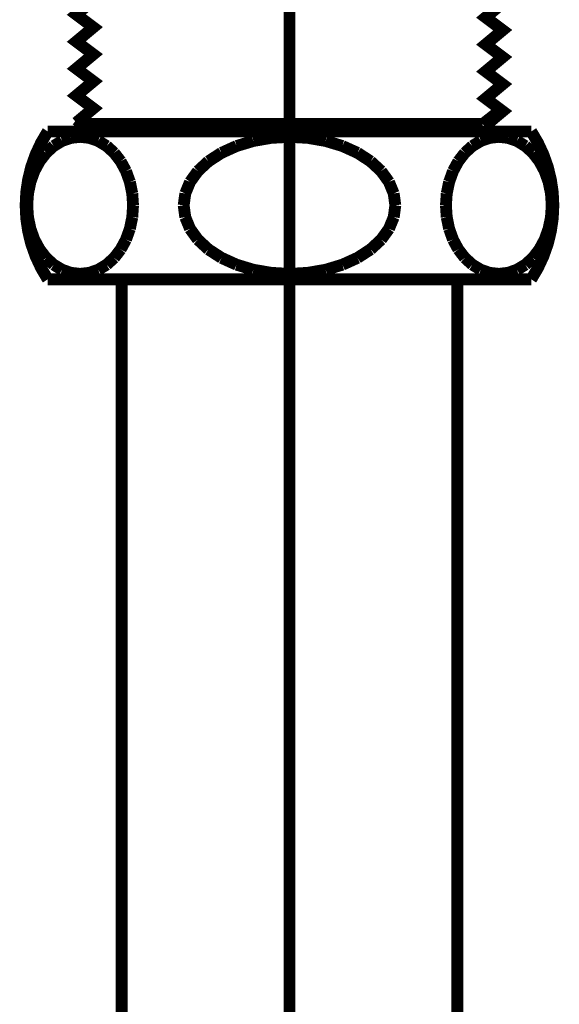
# Model space of a CAD drawing. Extents: x 66 to 478, y -268 to -8.
# Drawn here: x 437 to 441, y -197 to -189 of the extents above; entities that cross this region are included whole.
import ezdxf

# ---------------------------------------------------------------- set-up
doc = ezdxf.new("R2010")
doc.units = 0
doc.linetypes.add('AIGENLINE002', pattern=[20, 12.5, -2.5, 2.5, -2.5])
doc.linetypes.add('AIGENLINE004', pattern=[5.2917, 3.5278, -1.7639, 0, 0])
doc.layers.add('LAYER_2', color=7, linetype='CONTINUOUS')
doc.layers.add('LAYER_5', color=7, linetype='CONTINUOUS')

# ---------------------------------------------------------------- blocks, each defined once
blk = doc.blocks.new('AIGNBL020105EA')
at = {"layer": 'LAYER_2', "linetype": 'AIGENLINE004', "const_width": 0.0882, "flags": 128}
blk.add_lwpolyline([(438.9259, -192.2526), (438.9259, -172.523)], dxfattribs=at)
at = {"layer": 'LAYER_2', "const_width": 0.0882}
for points in [[(440.5134, -188.8514), (440.3864, -188.9573), (440.5134, -189.0525), (440.3864, -189.1583), (440.5134, -189.2536), (440.3864, -189.3594), (440.5134, -189.4547), (440.3864, -189.5605), (440.5134, -189.6558), (440.3864, -189.7616), (440.5134, -189.8568), (440.3864, -189.9627)], [(437.3384, -188.9361), (437.4654, -189.0313), (437.3384, -189.1372), (437.4654, -189.2324), (437.3384, -189.3383), (437.4654, -189.4335), (437.3384, -189.5393), (437.4654, -189.6346), (437.3384, -189.7404), (437.4654, -189.8357), (437.3384, -189.9415)]]:
    blk.add_lwpolyline(points, dxfattribs=at)
blk = doc.blocks.new('AIGNBL05020003')
at = {"layer": 'LAYER_5', "linetype": 'AIGENLINE002', "const_width": 0.0882, "flags": 128}
blk.add_lwpolyline([(438.9259, -189.6373), (438.9259, -213.1108)], dxfattribs=at)
blk = doc.blocks.new('AIGNBL05020004')
at = {"layer": 'LAYER_5', "const_width": 0.0882}
blk.add_lwpolyline([(440.7259, -191.1074), (437.1259, -191.1074)], dxfattribs=at)
blk = doc.blocks.new('AIGNBL05020005')
at = {"layer": 'LAYER_5', "const_width": 0.0882}
blk.add_lwpolyline([(438.9259, -190.0474), (438.7891, -190.0552)], dxfattribs=at)
blk = doc.blocks.new('AIGNBL05020006')
at = {"layer": 'LAYER_5', "const_width": 0.0882}
blk.add_lwpolyline([(438.7891, -190.0552), (438.6564, -190.0782)], dxfattribs=at)
blk = doc.blocks.new('AIGNBL05020007')
at = {"layer": 'LAYER_5', "const_width": 0.0882}
blk.add_lwpolyline([(438.6564, -190.0782), (438.5319, -190.1157)], dxfattribs=at)
blk = doc.blocks.new('AIGNBL05020008')
at = {"layer": 'LAYER_5', "const_width": 0.0882}
blk.add_lwpolyline([(438.5319, -190.1157), (438.4194, -190.1667)], dxfattribs=at)
blk = doc.blocks.new('AIGNBL05020009')
at = {"layer": 'LAYER_5', "const_width": 0.0882}
blk.add_lwpolyline([(438.4194, -190.1667), (438.3222, -190.2296)], dxfattribs=at)
blk = doc.blocks.new('AIGNBL0502000A')
at = {"layer": 'LAYER_5', "const_width": 0.0882}
blk.add_lwpolyline([(438.3222, -190.2296), (438.2435, -190.3024)], dxfattribs=at)
blk = doc.blocks.new('AIGNBL0502000B')
at = {"layer": 'LAYER_5', "const_width": 0.0882}
blk.add_lwpolyline([(438.2435, -190.3024), (438.1854, -190.383)], dxfattribs=at)
blk = doc.blocks.new('AIGNBL0502000C')
at = {"layer": 'LAYER_5', "const_width": 0.0882}
blk.add_lwpolyline([(438.1854, -190.383), (438.1499, -190.4688)], dxfattribs=at)
blk = doc.blocks.new('AIGNBL0502000D')
at = {"layer": 'LAYER_5', "const_width": 0.0882}
blk.add_lwpolyline([(438.1499, -190.4688), (438.1379, -190.5574)], dxfattribs=at)
blk = doc.blocks.new('AIGNBL0502000E')
at = {"layer": 'LAYER_5', "const_width": 0.0882}
blk.add_lwpolyline([(438.1379, -190.5574), (438.1499, -190.646)], dxfattribs=at)
blk = doc.blocks.new('AIGNBL0502000F')
at = {"layer": 'LAYER_5', "const_width": 0.0882}
blk.add_lwpolyline([(438.1499, -190.646), (438.1854, -190.7318)], dxfattribs=at)
blk = doc.blocks.new('AIGNBL05020010')
at = {"layer": 'LAYER_5', "const_width": 0.0882}
blk.add_lwpolyline([(438.1854, -190.7318), (438.2435, -190.8124)], dxfattribs=at)
blk = doc.blocks.new('AIGNBL05020011')
at = {"layer": 'LAYER_5', "const_width": 0.0882}
blk.add_lwpolyline([(438.2435, -190.8124), (438.3222, -190.8852)], dxfattribs=at)
blk = doc.blocks.new('AIGNBL05020012')
at = {"layer": 'LAYER_5', "const_width": 0.0882}
blk.add_lwpolyline([(438.3222, -190.8852), (438.4194, -190.9481)], dxfattribs=at)
blk = doc.blocks.new('AIGNBL05020013')
at = {"layer": 'LAYER_5', "const_width": 0.0882}
blk.add_lwpolyline([(438.4194, -190.9481), (438.5319, -190.9991)], dxfattribs=at)
blk = doc.blocks.new('AIGNBL05020014')
at = {"layer": 'LAYER_5', "const_width": 0.0882}
blk.add_lwpolyline([(438.5319, -190.9991), (438.6564, -191.0367)], dxfattribs=at)
blk = doc.blocks.new('AIGNBL05020015')
at = {"layer": 'LAYER_5', "const_width": 0.0882}
blk.add_lwpolyline([(438.6564, -191.0367), (438.7891, -191.0597)], dxfattribs=at)
blk = doc.blocks.new('AIGNBL05020016')
at = {"layer": 'LAYER_5', "const_width": 0.0882}
blk.add_lwpolyline([(438.7891, -191.0597), (438.9259, -191.0674)], dxfattribs=at)
blk = doc.blocks.new('AIGNBL05020017')
at = {"layer": 'LAYER_5', "const_width": 0.0882}
blk.add_lwpolyline([(437.367, -191.0674), (437.4355, -191.0597)], dxfattribs=at)
blk = doc.blocks.new('AIGNBL05020018')
at = {"layer": 'LAYER_5', "const_width": 0.0882}
blk.add_lwpolyline([(437.4355, -191.0597), (437.5018, -191.0367)], dxfattribs=at)
blk = doc.blocks.new('AIGNBL05020019')
at = {"layer": 'LAYER_5', "const_width": 0.0882}
blk.add_lwpolyline([(437.5018, -191.0367), (437.564, -190.9991)], dxfattribs=at)
blk = doc.blocks.new('AIGNBL0502001A')
at = {"layer": 'LAYER_5', "const_width": 0.0882}
blk.add_lwpolyline([(437.564, -190.9991), (437.6203, -190.9481)], dxfattribs=at)
blk = doc.blocks.new('AIGNBL0502001B')
at = {"layer": 'LAYER_5', "const_width": 0.0882}
blk.add_lwpolyline([(437.6203, -190.9481), (437.6689, -190.8852)], dxfattribs=at)
blk = doc.blocks.new('AIGNBL0502001C')
at = {"layer": 'LAYER_5', "const_width": 0.0882}
blk.add_lwpolyline([(437.6689, -190.8852), (437.7083, -190.8124)], dxfattribs=at)
blk = doc.blocks.new('AIGNBL0502001D')
at = {"layer": 'LAYER_5', "const_width": 0.0882}
blk.add_lwpolyline([(437.7083, -190.8124), (437.7373, -190.7318)], dxfattribs=at)
blk = doc.blocks.new('AIGNBL0502001E')
at = {"layer": 'LAYER_5', "const_width": 0.0882}
blk.add_lwpolyline([(437.7373, -190.7318), (437.7551, -190.646)], dxfattribs=at)
blk = doc.blocks.new('AIGNBL0502001F')
at = {"layer": 'LAYER_5', "const_width": 0.0882}
blk.add_lwpolyline([(437.7551, -190.646), (437.761, -190.5574)], dxfattribs=at)
blk = doc.blocks.new('AIGNBL05020020')
at = {"layer": 'LAYER_5', "const_width": 0.0882}
blk.add_lwpolyline([(437.761, -190.5574), (437.7551, -190.4688)], dxfattribs=at)
blk = doc.blocks.new('AIGNBL05020021')
at = {"layer": 'LAYER_5', "const_width": 0.0882}
blk.add_lwpolyline([(437.7551, -190.4688), (437.7373, -190.383)], dxfattribs=at)
blk = doc.blocks.new('AIGNBL05020022')
at = {"layer": 'LAYER_5', "const_width": 0.0882}
blk.add_lwpolyline([(437.7373, -190.383), (437.7083, -190.3024)], dxfattribs=at)
blk = doc.blocks.new('AIGNBL05020023')
at = {"layer": 'LAYER_5', "const_width": 0.0882}
blk.add_lwpolyline([(437.7083, -190.3024), (437.6689, -190.2296)], dxfattribs=at)
blk = doc.blocks.new('AIGNBL05020024')
at = {"layer": 'LAYER_5', "const_width": 0.0882}
blk.add_lwpolyline([(437.6689, -190.2296), (437.6203, -190.1667)], dxfattribs=at)
blk = doc.blocks.new('AIGNBL05020025')
at = {"layer": 'LAYER_5', "const_width": 0.0882}
blk.add_lwpolyline([(437.6203, -190.1667), (437.564, -190.1157)], dxfattribs=at)
blk = doc.blocks.new('AIGNBL05020026')
at = {"layer": 'LAYER_5', "const_width": 0.0882}
blk.add_lwpolyline([(437.564, -190.1157), (437.5018, -190.0782)], dxfattribs=at)
blk = doc.blocks.new('AIGNBL05020027')
at = {"layer": 'LAYER_5', "const_width": 0.0882}
blk.add_lwpolyline([(437.5018, -190.0782), (437.4355, -190.0552)], dxfattribs=at)
blk = doc.blocks.new('AIGNBL05020028')
at = {"layer": 'LAYER_5', "const_width": 0.0882}
blk.add_lwpolyline([(437.4355, -190.0552), (437.367, -190.0474)], dxfattribs=at)
blk = doc.blocks.new('AIGNBL05020029')
at = {"layer": 'LAYER_5', "const_width": 0.0882}
blk.add_lwpolyline([(437.367, -190.0474), (437.2986, -190.0552)], dxfattribs=at)
blk = doc.blocks.new('AIGNBL0502002A')
at = {"layer": 'LAYER_5', "const_width": 0.0882}
blk.add_lwpolyline([(437.2986, -190.0552), (437.2323, -190.0782)], dxfattribs=at)
blk = doc.blocks.new('AIGNBL0502002B')
at = {"layer": 'LAYER_5', "const_width": 0.0882}
blk.add_lwpolyline([(437.2323, -190.0782), (437.17, -190.1157)], dxfattribs=at)
blk = doc.blocks.new('AIGNBL0502002C')
at = {"layer": 'LAYER_5', "const_width": 0.0882}
blk.add_lwpolyline([(437.17, -190.1157), (437.1138, -190.1667)], dxfattribs=at)
blk = doc.blocks.new('AIGNBL0502002D')
at = {"layer": 'LAYER_5', "const_width": 0.0882}
blk.add_lwpolyline([(437.1138, -190.1667), (437.0652, -190.2296)], dxfattribs=at)
blk = doc.blocks.new('AIGNBL0502002E')
at = {"layer": 'LAYER_5', "const_width": 0.0882}
blk.add_lwpolyline([(437.0652, -190.2296), (437.0258, -190.3024)], dxfattribs=at)
blk = doc.blocks.new('AIGNBL0502002F')
at = {"layer": 'LAYER_5', "const_width": 0.0882}
blk.add_lwpolyline([(437.0258, -190.3024), (436.9968, -190.383)], dxfattribs=at)
blk = doc.blocks.new('AIGNBL05020030')
at = {"layer": 'LAYER_5', "const_width": 0.0882}
blk.add_lwpolyline([(436.9968, -190.383), (436.979, -190.4688)], dxfattribs=at)
blk = doc.blocks.new('AIGNBL05020031')
at = {"layer": 'LAYER_5', "const_width": 0.0882}
blk.add_lwpolyline([(436.979, -190.4688), (436.973, -190.5574)], dxfattribs=at)
blk = doc.blocks.new('AIGNBL05020032')
at = {"layer": 'LAYER_5', "const_width": 0.0882}
blk.add_lwpolyline([(436.973, -190.5574), (436.979, -190.646)], dxfattribs=at)
blk = doc.blocks.new('AIGNBL05020033')
at = {"layer": 'LAYER_5', "const_width": 0.0882}
blk.add_lwpolyline([(436.979, -190.646), (436.9968, -190.7318)], dxfattribs=at)
blk = doc.blocks.new('AIGNBL05020034')
at = {"layer": 'LAYER_5', "const_width": 0.0882}
blk.add_lwpolyline([(436.9968, -190.7318), (437.0258, -190.8124)], dxfattribs=at)
blk = doc.blocks.new('AIGNBL05020035')
at = {"layer": 'LAYER_5', "const_width": 0.0882}
blk.add_lwpolyline([(437.0258, -190.8124), (437.0652, -190.8852)], dxfattribs=at)
blk = doc.blocks.new('AIGNBL05020036')
at = {"layer": 'LAYER_5', "const_width": 0.0882}
blk.add_lwpolyline([(437.0652, -190.8852), (437.1138, -190.9481)], dxfattribs=at)
blk = doc.blocks.new('AIGNBL05020037')
at = {"layer": 'LAYER_5', "const_width": 0.0882}
blk.add_lwpolyline([(437.1138, -190.9481), (437.17, -190.9991)], dxfattribs=at)
blk = doc.blocks.new('AIGNBL05020038')
at = {"layer": 'LAYER_5', "const_width": 0.0882}
blk.add_lwpolyline([(437.17, -190.9991), (437.2323, -191.0367)], dxfattribs=at)
blk = doc.blocks.new('AIGNBL05020039')
at = {"layer": 'LAYER_5', "const_width": 0.0882}
blk.add_lwpolyline([(437.2323, -191.0367), (437.2986, -191.0597)], dxfattribs=at)
blk = doc.blocks.new('AIGNBL0502003A')
at = {"layer": 'LAYER_5', "const_width": 0.0882}
blk.add_lwpolyline([(437.2986, -191.0597), (437.367, -191.0674)], dxfattribs=at)
blk = doc.blocks.new('AIGNBL0502003B')
at = {"layer": 'LAYER_5', "const_width": 0.0882}
blk.add_lwpolyline([(440.7259, -191.1074, 0.299998), (440.7259, -190.0074)], format="xyb", dxfattribs=at)
blk = doc.blocks.new('AIGNBL0502003C')
at = {"layer": 'LAYER_5', "const_width": 0.0882}
blk.add_lwpolyline([(440.7259, -190.0074), (437.1259, -190.0074)], dxfattribs=at)
blk = doc.blocks.new('AIGNBL0502003D')
at = {"layer": 'LAYER_5', "const_width": 0.0882}
blk.add_lwpolyline([(437.1259, -190.0074, 0.300002), (437.1259, -191.1074)], format="xyb", dxfattribs=at)
blk = doc.blocks.new('AIGNBL0502003E')
at = {"layer": 'LAYER_5', "const_width": 0.0882}
blk.add_lwpolyline([(440.1759, -196.7028), (440.1759, -191.1074)], dxfattribs=at)
blk = doc.blocks.new('AIGNBL05020139')
at = {"layer": 'LAYER_5', "const_width": 0.0882}
blk.add_lwpolyline([(438.9259, -191.0674), (438.7891, -191.0597)], dxfattribs=at)
blk = doc.blocks.new('AIGNBL0502013A')
at = {"layer": 'LAYER_5', "const_width": 0.0882}
blk.add_lwpolyline([(438.7891, -191.0597), (438.6564, -191.0367)], dxfattribs=at)
blk = doc.blocks.new('AIGNBL0502013B')
at = {"layer": 'LAYER_5', "const_width": 0.0882}
blk.add_lwpolyline([(438.6564, -191.0367), (438.5319, -190.9991)], dxfattribs=at)
blk = doc.blocks.new('AIGNBL0502013C')
at = {"layer": 'LAYER_5', "const_width": 0.0882}
blk.add_lwpolyline([(438.5319, -190.9991), (438.4194, -190.9481)], dxfattribs=at)
blk = doc.blocks.new('AIGNBL0502013D')
at = {"layer": 'LAYER_5', "const_width": 0.0882}
blk.add_lwpolyline([(438.4194, -190.9481), (438.3222, -190.8852)], dxfattribs=at)
blk = doc.blocks.new('AIGNBL0502013E')
at = {"layer": 'LAYER_5', "const_width": 0.0882}
blk.add_lwpolyline([(438.3222, -190.8852), (438.2435, -190.8124)], dxfattribs=at)
blk = doc.blocks.new('AIGNBL0502013F')
at = {"layer": 'LAYER_5', "const_width": 0.0882}
blk.add_lwpolyline([(438.2435, -190.8124), (438.1854, -190.7318)], dxfattribs=at)
blk = doc.blocks.new('AIGNBL05020140')
at = {"layer": 'LAYER_5', "const_width": 0.0882}
blk.add_lwpolyline([(438.1854, -190.7318), (438.1499, -190.646)], dxfattribs=at)
blk = doc.blocks.new('AIGNBL05020141')
at = {"layer": 'LAYER_5', "const_width": 0.0882}
blk.add_lwpolyline([(438.1499, -190.646), (438.1379, -190.5574)], dxfattribs=at)
blk = doc.blocks.new('AIGNBL05020142')
at = {"layer": 'LAYER_5', "const_width": 0.0882}
blk.add_lwpolyline([(438.1379, -190.5574), (438.1499, -190.4688)], dxfattribs=at)
blk = doc.blocks.new('AIGNBL05020143')
at = {"layer": 'LAYER_5', "const_width": 0.0882}
blk.add_lwpolyline([(438.1499, -190.4688), (438.1854, -190.383)], dxfattribs=at)
blk = doc.blocks.new('AIGNBL05020144')
at = {"layer": 'LAYER_5', "const_width": 0.0882}
blk.add_lwpolyline([(438.1854, -190.383), (438.2435, -190.3024)], dxfattribs=at)
blk = doc.blocks.new('AIGNBL05020145')
at = {"layer": 'LAYER_5', "const_width": 0.0882}
blk.add_lwpolyline([(438.2435, -190.3024), (438.3222, -190.2296)], dxfattribs=at)
blk = doc.blocks.new('AIGNBL05020146')
at = {"layer": 'LAYER_5', "const_width": 0.0882}
blk.add_lwpolyline([(438.3222, -190.2296), (438.4194, -190.1667)], dxfattribs=at)
blk = doc.blocks.new('AIGNBL05020147')
at = {"layer": 'LAYER_5', "const_width": 0.0882}
blk.add_lwpolyline([(438.4194, -190.1667), (438.5319, -190.1157)], dxfattribs=at)
blk = doc.blocks.new('AIGNBL05020148')
at = {"layer": 'LAYER_5', "const_width": 0.0882}
blk.add_lwpolyline([(438.5319, -190.1157), (438.6564, -190.0782)], dxfattribs=at)
blk = doc.blocks.new('AIGNBL05020149')
at = {"layer": 'LAYER_5', "const_width": 0.0882}
blk.add_lwpolyline([(438.6564, -190.0782), (438.7891, -190.0552)], dxfattribs=at)
blk = doc.blocks.new('AIGNBL0502014A')
at = {"layer": 'LAYER_5', "const_width": 0.0882}
blk.add_lwpolyline([(438.7891, -190.0552), (438.9259, -190.0474)], dxfattribs=at)
blk = doc.blocks.new('AIGNBL0502014B')
at = {"layer": 'LAYER_5', "const_width": 0.0882}
blk.add_lwpolyline([(440.4847, -191.0674), (440.5532, -191.0597)], dxfattribs=at)
blk = doc.blocks.new('AIGNBL0502014C')
at = {"layer": 'LAYER_5', "const_width": 0.0882}
blk.add_lwpolyline([(440.5532, -191.0597), (440.6195, -191.0367)], dxfattribs=at)
blk = doc.blocks.new('AIGNBL0502014D')
at = {"layer": 'LAYER_5', "const_width": 0.0882}
blk.add_lwpolyline([(440.6195, -191.0367), (440.6817, -190.9991)], dxfattribs=at)
blk = doc.blocks.new('AIGNBL0502014E')
at = {"layer": 'LAYER_5', "const_width": 0.0882}
blk.add_lwpolyline([(440.6817, -190.9991), (440.738, -190.9481)], dxfattribs=at)
blk = doc.blocks.new('AIGNBL0502014F')
at = {"layer": 'LAYER_5', "const_width": 0.0882}
blk.add_lwpolyline([(440.738, -190.9481), (440.7866, -190.8852)], dxfattribs=at)
blk = doc.blocks.new('AIGNBL05020150')
at = {"layer": 'LAYER_5', "const_width": 0.0882}
blk.add_lwpolyline([(440.7866, -190.8852), (440.826, -190.8124)], dxfattribs=at)
blk = doc.blocks.new('AIGNBL05020151')
at = {"layer": 'LAYER_5', "const_width": 0.0882}
blk.add_lwpolyline([(440.826, -190.8124), (440.855, -190.7318)], dxfattribs=at)
blk = doc.blocks.new('AIGNBL05020152')
at = {"layer": 'LAYER_5', "const_width": 0.0882}
blk.add_lwpolyline([(440.855, -190.7318), (440.8728, -190.646)], dxfattribs=at)
blk = doc.blocks.new('AIGNBL05020153')
at = {"layer": 'LAYER_5', "const_width": 0.0882}
blk.add_lwpolyline([(440.8728, -190.646), (440.8787, -190.5574)], dxfattribs=at)
blk = doc.blocks.new('AIGNBL05020154')
at = {"layer": 'LAYER_5', "const_width": 0.0882}
blk.add_lwpolyline([(440.8787, -190.5574), (440.8728, -190.4688)], dxfattribs=at)
blk = doc.blocks.new('AIGNBL05020155')
at = {"layer": 'LAYER_5', "const_width": 0.0882}
blk.add_lwpolyline([(440.8728, -190.4688), (440.855, -190.383)], dxfattribs=at)
blk = doc.blocks.new('AIGNBL05020156')
at = {"layer": 'LAYER_5', "const_width": 0.0882}
blk.add_lwpolyline([(440.855, -190.383), (440.826, -190.3024)], dxfattribs=at)
blk = doc.blocks.new('AIGNBL05020157')
at = {"layer": 'LAYER_5', "const_width": 0.0882}
blk.add_lwpolyline([(440.826, -190.3024), (440.7866, -190.2296)], dxfattribs=at)
blk = doc.blocks.new('AIGNBL05020158')
at = {"layer": 'LAYER_5', "const_width": 0.0882}
blk.add_lwpolyline([(440.7866, -190.2296), (440.738, -190.1667)], dxfattribs=at)
blk = doc.blocks.new('AIGNBL05020159')
at = {"layer": 'LAYER_5', "const_width": 0.0882}
blk.add_lwpolyline([(440.738, -190.1667), (440.6817, -190.1157)], dxfattribs=at)
blk = doc.blocks.new('AIGNBL0502015A')
at = {"layer": 'LAYER_5', "const_width": 0.0882}
blk.add_lwpolyline([(440.6817, -190.1157), (440.6195, -190.0782)], dxfattribs=at)
blk = doc.blocks.new('AIGNBL0502015B')
at = {"layer": 'LAYER_5', "const_width": 0.0882}
blk.add_lwpolyline([(440.6195, -190.0782), (440.5532, -190.0552)], dxfattribs=at)
blk = doc.blocks.new('AIGNBL0502015C')
at = {"layer": 'LAYER_5', "const_width": 0.0882}
blk.add_lwpolyline([(440.5532, -190.0552), (440.4847, -190.0474)], dxfattribs=at)
blk = doc.blocks.new('AIGNBL0502015D')
at = {"layer": 'LAYER_5', "const_width": 0.0882}
blk.add_lwpolyline([(440.4847, -190.0474), (440.4163, -190.0552)], dxfattribs=at)
blk = doc.blocks.new('AIGNBL0502015E')
at = {"layer": 'LAYER_5', "const_width": 0.0882}
blk.add_lwpolyline([(440.4163, -190.0552), (440.35, -190.0782)], dxfattribs=at)
blk = doc.blocks.new('AIGNBL0502015F')
at = {"layer": 'LAYER_5', "const_width": 0.0882}
blk.add_lwpolyline([(440.35, -190.0782), (440.2877, -190.1157)], dxfattribs=at)
blk = doc.blocks.new('AIGNBL05020160')
at = {"layer": 'LAYER_5', "const_width": 0.0882}
blk.add_lwpolyline([(440.2877, -190.1157), (440.2315, -190.1667)], dxfattribs=at)
blk = doc.blocks.new('AIGNBL05020161')
at = {"layer": 'LAYER_5', "const_width": 0.0882}
blk.add_lwpolyline([(440.2315, -190.1667), (440.1829, -190.2296)], dxfattribs=at)
blk = doc.blocks.new('AIGNBL05020162')
at = {"layer": 'LAYER_5', "const_width": 0.0882}
blk.add_lwpolyline([(440.1829, -190.2296), (440.1435, -190.3024)], dxfattribs=at)
blk = doc.blocks.new('AIGNBL05020163')
at = {"layer": 'LAYER_5', "const_width": 0.0882}
blk.add_lwpolyline([(440.1435, -190.3024), (440.1145, -190.383)], dxfattribs=at)
blk = doc.blocks.new('AIGNBL05020164')
at = {"layer": 'LAYER_5', "const_width": 0.0882}
blk.add_lwpolyline([(440.1145, -190.383), (440.0967, -190.4688)], dxfattribs=at)
blk = doc.blocks.new('AIGNBL05020165')
at = {"layer": 'LAYER_5', "const_width": 0.0882}
blk.add_lwpolyline([(440.0967, -190.4688), (440.0907, -190.5574)], dxfattribs=at)
blk = doc.blocks.new('AIGNBL05020166')
at = {"layer": 'LAYER_5', "const_width": 0.0882}
blk.add_lwpolyline([(440.0907, -190.5574), (440.0967, -190.646)], dxfattribs=at)
blk = doc.blocks.new('AIGNBL05020167')
at = {"layer": 'LAYER_5', "const_width": 0.0882}
blk.add_lwpolyline([(440.0967, -190.646), (440.1145, -190.7318)], dxfattribs=at)
blk = doc.blocks.new('AIGNBL05020168')
at = {"layer": 'LAYER_5', "const_width": 0.0882}
blk.add_lwpolyline([(440.1145, -190.7318), (440.1435, -190.8124)], dxfattribs=at)
blk = doc.blocks.new('AIGNBL05020169')
at = {"layer": 'LAYER_5', "const_width": 0.0882}
blk.add_lwpolyline([(440.1435, -190.8124), (440.1829, -190.8852)], dxfattribs=at)
blk = doc.blocks.new('AIGNBL0502016A')
at = {"layer": 'LAYER_5', "const_width": 0.0882}
blk.add_lwpolyline([(440.1829, -190.8852), (440.2315, -190.9481)], dxfattribs=at)
blk = doc.blocks.new('AIGNBL0502016B')
at = {"layer": 'LAYER_5', "const_width": 0.0882}
blk.add_lwpolyline([(440.2315, -190.9481), (440.2877, -190.9991)], dxfattribs=at)
blk = doc.blocks.new('AIGNBL0502016C')
at = {"layer": 'LAYER_5', "const_width": 0.0882}
blk.add_lwpolyline([(440.2877, -190.9991), (440.35, -191.0367)], dxfattribs=at)
blk = doc.blocks.new('AIGNBL0502016D')
at = {"layer": 'LAYER_5', "const_width": 0.0882}
blk.add_lwpolyline([(440.35, -191.0367), (440.4163, -191.0597)], dxfattribs=at)
blk = doc.blocks.new('AIGNBL0502016E')
at = {"layer": 'LAYER_5', "const_width": 0.0882}
blk.add_lwpolyline([(440.4163, -191.0597), (440.4847, -191.0674)], dxfattribs=at)
blk = doc.blocks.new('AIGNBL0502016F')
at = {"layer": 'LAYER_5', "const_width": 0.0882}
blk.add_lwpolyline([(437.6759, -196.7028), (437.6759, -191.1074)], dxfattribs=at)
blk = doc.blocks.new('AIGNBL05020179')
at = {"layer": 'LAYER_5', "const_width": 0.0882}
blk.add_lwpolyline([(438.9259, -191.0674), (439.0627, -191.0597)], dxfattribs=at)
blk = doc.blocks.new('AIGNBL0502017A')
at = {"layer": 'LAYER_5', "const_width": 0.0882}
blk.add_lwpolyline([(439.0627, -191.0597), (439.1954, -191.0367)], dxfattribs=at)
blk = doc.blocks.new('AIGNBL0502017B')
at = {"layer": 'LAYER_5', "const_width": 0.0882}
blk.add_lwpolyline([(439.1954, -191.0367), (439.3199, -190.9991)], dxfattribs=at)
blk = doc.blocks.new('AIGNBL0502017C')
at = {"layer": 'LAYER_5', "const_width": 0.0882}
blk.add_lwpolyline([(439.3199, -190.9991), (439.4324, -190.9481)], dxfattribs=at)
blk = doc.blocks.new('AIGNBL0502017D')
at = {"layer": 'LAYER_5', "const_width": 0.0882}
blk.add_lwpolyline([(439.4324, -190.9481), (439.5295, -190.8852)], dxfattribs=at)
blk = doc.blocks.new('AIGNBL0502017E')
at = {"layer": 'LAYER_5', "const_width": 0.0882}
blk.add_lwpolyline([(439.5295, -190.8852), (439.6083, -190.8124)], dxfattribs=at)
blk = doc.blocks.new('AIGNBL0502017F')
at = {"layer": 'LAYER_5', "const_width": 0.0882}
blk.add_lwpolyline([(439.6083, -190.8124), (439.6664, -190.7318)], dxfattribs=at)
blk = doc.blocks.new('AIGNBL05020180')
at = {"layer": 'LAYER_5', "const_width": 0.0882}
blk.add_lwpolyline([(439.6664, -190.7318), (439.7019, -190.646)], dxfattribs=at)
blk = doc.blocks.new('AIGNBL05020181')
at = {"layer": 'LAYER_5', "const_width": 0.0882}
blk.add_lwpolyline([(439.7019, -190.646), (439.7139, -190.5574)], dxfattribs=at)
blk = doc.blocks.new('AIGNBL05020182')
at = {"layer": 'LAYER_5', "const_width": 0.0882}
blk.add_lwpolyline([(439.7139, -190.5574), (439.7019, -190.4688)], dxfattribs=at)
blk = doc.blocks.new('AIGNBL05020183')
at = {"layer": 'LAYER_5', "const_width": 0.0882}
blk.add_lwpolyline([(439.7019, -190.4688), (439.6664, -190.383)], dxfattribs=at)
blk = doc.blocks.new('AIGNBL05020184')
at = {"layer": 'LAYER_5', "const_width": 0.0882}
blk.add_lwpolyline([(439.6664, -190.383), (439.6083, -190.3024)], dxfattribs=at)
blk = doc.blocks.new('AIGNBL05020185')
at = {"layer": 'LAYER_5', "const_width": 0.0882}
blk.add_lwpolyline([(439.6083, -190.3024), (439.5295, -190.2296)], dxfattribs=at)
blk = doc.blocks.new('AIGNBL05020186')
at = {"layer": 'LAYER_5', "const_width": 0.0882}
blk.add_lwpolyline([(439.5295, -190.2296), (439.4324, -190.1667)], dxfattribs=at)
blk = doc.blocks.new('AIGNBL05020187')
at = {"layer": 'LAYER_5', "const_width": 0.0882}
blk.add_lwpolyline([(439.4324, -190.1667), (439.3199, -190.1157)], dxfattribs=at)
blk = doc.blocks.new('AIGNBL05020188')
at = {"layer": 'LAYER_5', "const_width": 0.0882}
blk.add_lwpolyline([(439.3199, -190.1157), (439.1954, -190.0782)], dxfattribs=at)
blk = doc.blocks.new('AIGNBL05020189')
at = {"layer": 'LAYER_5', "const_width": 0.0882}
blk.add_lwpolyline([(439.1954, -190.0782), (439.0627, -190.0552)], dxfattribs=at)
blk = doc.blocks.new('AIGNBL0502018A')
at = {"layer": 'LAYER_5', "const_width": 0.0882}
blk.add_lwpolyline([(439.0627, -190.0552), (438.9259, -190.0474)], dxfattribs=at)
blk = doc.blocks.new('AIGNBL0502018B')
at = {"layer": 'LAYER_5', "const_width": 0.0882}
blk.add_lwpolyline([(438.9259, -190.0474), (439.0627, -190.0552)], dxfattribs=at)
blk = doc.blocks.new('AIGNBL0502018C')
at = {"layer": 'LAYER_5', "const_width": 0.0882}
blk.add_lwpolyline([(439.0627, -190.0552), (439.1954, -190.0782)], dxfattribs=at)
blk = doc.blocks.new('AIGNBL0502018D')
at = {"layer": 'LAYER_5', "const_width": 0.0882}
blk.add_lwpolyline([(439.1954, -190.0782), (439.3199, -190.1157)], dxfattribs=at)
blk = doc.blocks.new('AIGNBL0502018E')
at = {"layer": 'LAYER_5', "const_width": 0.0882}
blk.add_lwpolyline([(439.3199, -190.1157), (439.4324, -190.1667)], dxfattribs=at)
blk = doc.blocks.new('AIGNBL0502018F')
at = {"layer": 'LAYER_5', "const_width": 0.0882}
blk.add_lwpolyline([(439.4324, -190.1667), (439.5295, -190.2296)], dxfattribs=at)
blk = doc.blocks.new('AIGNBL05020190')
at = {"layer": 'LAYER_5', "const_width": 0.0882}
blk.add_lwpolyline([(439.5295, -190.2296), (439.6083, -190.3024)], dxfattribs=at)
blk = doc.blocks.new('AIGNBL05020191')
at = {"layer": 'LAYER_5', "const_width": 0.0882}
blk.add_lwpolyline([(439.6083, -190.3024), (439.6664, -190.383)], dxfattribs=at)
blk = doc.blocks.new('AIGNBL05020192')
at = {"layer": 'LAYER_5', "const_width": 0.0882}
blk.add_lwpolyline([(439.6664, -190.383), (439.7019, -190.4688)], dxfattribs=at)
blk = doc.blocks.new('AIGNBL05020193')
at = {"layer": 'LAYER_5', "const_width": 0.0882}
blk.add_lwpolyline([(439.7019, -190.4688), (439.7139, -190.5574)], dxfattribs=at)
blk = doc.blocks.new('AIGNBL05020194')
at = {"layer": 'LAYER_5', "const_width": 0.0882}
blk.add_lwpolyline([(439.7139, -190.5574), (439.7019, -190.646)], dxfattribs=at)
blk = doc.blocks.new('AIGNBL05020195')
at = {"layer": 'LAYER_5', "const_width": 0.0882}
blk.add_lwpolyline([(439.7019, -190.646), (439.6664, -190.7318)], dxfattribs=at)
blk = doc.blocks.new('AIGNBL05020196')
at = {"layer": 'LAYER_5', "const_width": 0.0882}
blk.add_lwpolyline([(439.6664, -190.7318), (439.6083, -190.8124)], dxfattribs=at)
blk = doc.blocks.new('AIGNBL05020197')
at = {"layer": 'LAYER_5', "const_width": 0.0882}
blk.add_lwpolyline([(439.6083, -190.8124), (439.5295, -190.8852)], dxfattribs=at)
blk = doc.blocks.new('AIGNBL05020198')
at = {"layer": 'LAYER_5', "const_width": 0.0882}
blk.add_lwpolyline([(439.5295, -190.8852), (439.4324, -190.9481)], dxfattribs=at)
blk = doc.blocks.new('AIGNBL05020199')
at = {"layer": 'LAYER_5', "const_width": 0.0882}
blk.add_lwpolyline([(439.4324, -190.9481), (439.3199, -190.9991)], dxfattribs=at)
blk = doc.blocks.new('AIGNBL0502019A')
at = {"layer": 'LAYER_5', "const_width": 0.0882}
blk.add_lwpolyline([(439.3199, -190.9991), (439.1954, -191.0367)], dxfattribs=at)
blk = doc.blocks.new('AIGNBL0502019B')
at = {"layer": 'LAYER_5', "const_width": 0.0882}
blk.add_lwpolyline([(439.1954, -191.0367), (439.0627, -191.0597)], dxfattribs=at)
blk = doc.blocks.new('AIGNBL0502019C')
at = {"layer": 'LAYER_5', "const_width": 0.0882}
blk.add_lwpolyline([(439.0627, -191.0597), (438.9259, -191.0674)], dxfattribs=at)
blk = doc.blocks.new('AIGNBL05010002')
at = {"layer": 'LAYER_5'}
for name in ['AIGNBL05020003', 'AIGNBL0502003D', 'AIGNBL0502003C', 'AIGNBL0502003B', 'AIGNBL0502002B', 'AIGNBL0502002A', 'AIGNBL05020029', 'AIGNBL05020028', 'AIGNBL05020027', 'AIGNBL05020026', 'AIGNBL05020007', 'AIGNBL05020148', 'AIGNBL05020006', 'AIGNBL05020149', 'AIGNBL05020005', 'AIGNBL0502014A', 'AIGNBL0502018A', 'AIGNBL0502018B', 'AIGNBL05020189', 'AIGNBL0502018C', 'AIGNBL05020188', 'AIGNBL0502018D', 'AIGNBL0502015F', 'AIGNBL0502015E', 'AIGNBL0502015D', 'AIGNBL0502015C', 'AIGNBL0502015B', 'AIGNBL0502015A', 'AIGNBL0502002C', 'AIGNBL05020025', 'AIGNBL05020008', 'AIGNBL05020147', 'AIGNBL05020187', 'AIGNBL0502018E', 'AIGNBL05020160', 'AIGNBL05020159', 'AIGNBL0502002D', 'AIGNBL05020024', 'AIGNBL05020009', 'AIGNBL05020146', 'AIGNBL05020186', 'AIGNBL0502018F', 'AIGNBL05020161', 'AIGNBL05020158', 'AIGNBL0502002E', 'AIGNBL05020023', 'AIGNBL0502000A', 'AIGNBL05020145', 'AIGNBL05020185', 'AIGNBL05020190', 'AIGNBL05020162', 'AIGNBL05020157', 'AIGNBL0502002F', 'AIGNBL05020022', 'AIGNBL0502000B', 'AIGNBL05020144', 'AIGNBL05020184', 'AIGNBL05020191', 'AIGNBL05020163', 'AIGNBL05020156', 'AIGNBL05020030', 'AIGNBL05020021', 'AIGNBL0502000C', 'AIGNBL05020143', 'AIGNBL05020183', 'AIGNBL05020192', 'AIGNBL05020164', 'AIGNBL05020155', 'AIGNBL05020031', 'AIGNBL05020020', 'AIGNBL0502000D', 'AIGNBL05020142', 'AIGNBL05020182', 'AIGNBL05020193', 'AIGNBL05020165', 'AIGNBL05020154', 'AIGNBL05020032', 'AIGNBL0502001F', 'AIGNBL0502000E', 'AIGNBL05020141', 'AIGNBL05020181', 'AIGNBL05020194', 'AIGNBL05020166', 'AIGNBL05020153', 'AIGNBL05020033', 'AIGNBL0502001E', 'AIGNBL0502000F', 'AIGNBL05020140', 'AIGNBL05020180', 'AIGNBL05020195', 'AIGNBL05020167', 'AIGNBL05020152', 'AIGNBL05020034', 'AIGNBL0502001D', 'AIGNBL05020010', 'AIGNBL0502013F', 'AIGNBL0502017F', 'AIGNBL05020196', 'AIGNBL05020168', 'AIGNBL05020151', 'AIGNBL05020035', 'AIGNBL0502001C', 'AIGNBL05020011', 'AIGNBL0502013E', 'AIGNBL0502017E', 'AIGNBL05020197', 'AIGNBL05020169', 'AIGNBL05020150', 'AIGNBL05020036', 'AIGNBL0502001B', 'AIGNBL05020012', 'AIGNBL0502013D', 'AIGNBL0502017D', 'AIGNBL05020198', 'AIGNBL0502016A', 'AIGNBL0502014F', 'AIGNBL05020037', 'AIGNBL0502001A', 'AIGNBL05020013', 'AIGNBL0502013C', 'AIGNBL0502017C', 'AIGNBL05020199', 'AIGNBL0502016B', 'AIGNBL0502014E', 'AIGNBL05020038', 'AIGNBL05020019', 'AIGNBL05020014', 'AIGNBL0502013B', 'AIGNBL0502017B', 'AIGNBL0502019A', 'AIGNBL0502016C', 'AIGNBL0502014D', 'AIGNBL05020004', 'AIGNBL05020039', 'AIGNBL0502003A', 'AIGNBL05020017', 'AIGNBL05020018', 'AIGNBL0502016F', 'AIGNBL05020015', 'AIGNBL0502013A', 'AIGNBL05020016', 'AIGNBL05020139', 'AIGNBL05020179', 'AIGNBL0502019C', 'AIGNBL0502017A', 'AIGNBL0502019B', 'AIGNBL0502003E', 'AIGNBL0502016D', 'AIGNBL0502016E', 'AIGNBL0502014B', 'AIGNBL0502014C']:
    blk.add_blockref(name, (0, 0), dxfattribs=at)

msp = doc.modelspace()

# ---------------------------------------------------------------- linework, layer by layer
at = {"layer": 'LAYER_2', "linetype": 'AIGENLINE004', "const_width": 0.0882, "flags": 128}
msp.add_lwpolyline([(438.9259, -201.2496), (438.9259, -171.9605)], dxfattribs=at)
at = {"layer": 'LAYER_2', "const_width": 0.0882}
for points in [[(440.5134, -189.8357), (440.3652, -189.9521)], [(437.3384, -189.9203), (437.3807, -189.9521), (440.3652, -189.9521)]]:
    msp.add_lwpolyline(points, dxfattribs=at)

# ---------------------------------------------------------------- block references
at = {"layer": 'LAYER_2'}
msp.add_blockref('AIGNBL020105EA', (0, 0), dxfattribs=at)
at = {"layer": 'LAYER_5'}
msp.add_blockref('AIGNBL05010002', (0, 0), dxfattribs=at)

doc.saveas('drawing.dxf')
